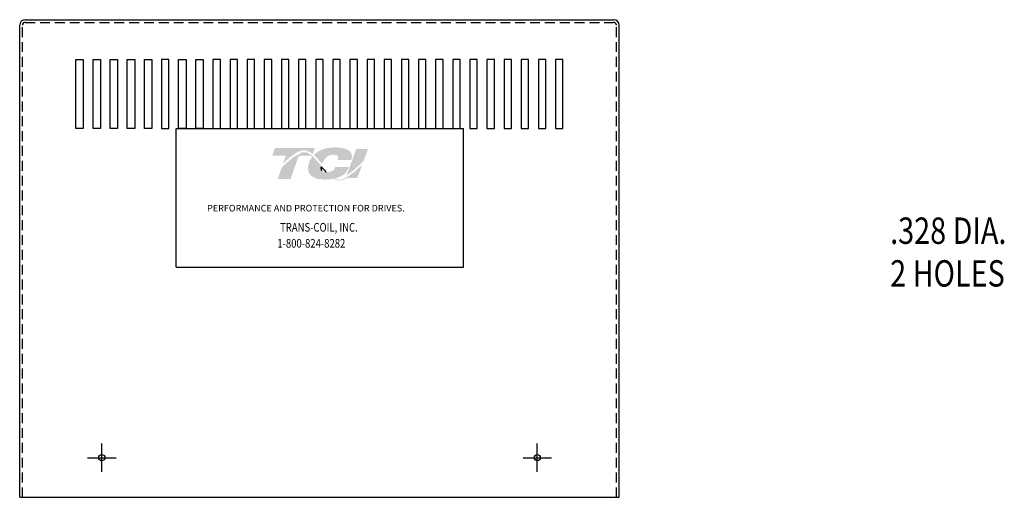
# Model space of a CAD drawing. Extents: x 14 to 90.6, y 8.2 to 49.9.
# Drawn here: x 14 to 38.8, y 16.5 to 28.5 of the extents above; entities that cross this region are included whole.
import ezdxf

# ---------------------------------------------------------------- set-up
doc = ezdxf.new("R2010")
doc.units = 0
doc.header["$MEASUREMENT"] = 0
doc.linetypes.add('CENTER', pattern=[2, 1.25, -0.25, 0.25, -0.25])
doc.linetypes.add('HIDDEN', pattern=[0.375, 0.25, -0.125])
doc.layers.get('0').update_dxf_attribs({"linetype": 'CONTINUOUS'})
for name, color, linetype in [('BORDER', 7, 'CONTINUOUS'), ('CENTERLINE', 2, 'CENTER'), ('DIMENSION', 3, 'CONTINUOUS'), ('HIDDEN', 1, 'HIDDEN')]:
    doc.layers.add(name, color=color, linetype=linetype)
doc.styles.add('MASTER', font='romans', dxfattribs={"width": 0.8})

msp = doc.modelspace()

# ---------------------------------------------------------------- hatches: boundary and pattern name
at = {"layer": 'BORDER'}
h = msp.add_hatch(color=1, dxfattribs=at)
h.dxf.hatch_style = 2
edge = h.paths.add_edge_path()
edge.add_spline(control_points=[(20.631, 24.894), (20.737, 25.003), (20.988, 25.238), (21.163, 25.238), (21.24, 25.238), (21.312, 25.199), (21.383, 25.14), (21.383, 25.14), (21.437, 25.295), (21.437, 25.295), (21.437, 25.295), (20.428, 25.295), (20.428, 25.295), (20.428, 25.295), (20.361, 25.103), (20.361, 25.103), (20.361, 25.103), (20.628, 25.103), (20.703, 25.103), (20.693, 25.073), (20.664, 24.989), (20.631, 24.894)], knot_values=[0, 0, 0, 0, 1, 1, 1, 2, 2, 2, 3, 3, 3, 4, 4, 4, 5, 5, 5, 6, 6, 6, 7, 7, 7, 7], degree=3, periodic=0)
h = msp.add_hatch(color=1, dxfattribs=at)
h.dxf.hatch_style = 2
h.paths.add_polyline_path([(22.214, 24.538), (22.214, 24.538), (22.214, 24.538), (22.208, 24.536), (22.2, 24.532), (22.194, 24.529), (22.194, 24.529), (22.178, 24.522), (22.162, 24.516), (22.156, 24.513), (22.155, 24.513), (22.153, 24.512), (22.145, 24.51), (22.138, 24.508), (22.136, 24.507), (22.135, 24.507), (22.127, 24.504), (22.112, 24.501), (22.1, 24.499), (22.099, 24.499), (22.098, 24.498), (22.092, 24.498), (22.085, 24.497), (22.081, 24.496), (22.08, 24.496), (22.078, 24.496), (22.071, 24.496), (22.064, 24.496), (22.058, 24.496), (22.052, 24.496), (22.048, 24.496), (22.046, 24.496), (22.044, 24.496), (22.039, 24.497), (22.035, 24.497), (22.032, 24.498), (22.031, 24.498), (22.028, 24.498), (22.023, 24.499), (22.018, 24.5), (22.017, 24.5), (22.016, 24.501), (22.012, 24.501), (22.007, 24.503), (22.003, 24.503), (22.002, 24.504), (22.001, 24.504), (21.996, 24.505), (21.991, 24.507), (21.988, 24.508), (21.988, 24.508), (21.985, 24.509), (21.98, 24.511), (21.974, 24.513), (21.974, 24.513), (21.973, 24.513), (21.969, 24.515), (21.964, 24.517), (21.959, 24.519), (21.959, 24.519), (21.953, 24.521), (21.947, 24.524), (21.945, 24.526), (21.945, 24.526), (21.968, 24.531), (22.056, 24.561), (22.131, 24.599), (22.147, 24.61), (22.157, 24.616), (22.161, 24.619), (22.161, 24.619), (22.162, 24.62), (22.169, 24.626), (22.176, 24.632), (22.177, 24.633), (22.178, 24.633), (22.181, 24.636), (22.188, 24.642), (22.193, 24.647), (22.194, 24.647), (22.194, 24.647), (22.204, 24.657), (22.216, 24.67), (22.222, 24.678), (22.223, 24.678), (22.224, 24.679), (22.228, 24.685), (22.233, 24.691), (22.235, 24.694), (22.237, 24.696), (22.239, 24.699), (22.242, 24.703), (22.245, 24.708), (22.247, 24.711), (22.248, 24.713), (22.251, 24.717), (22.253, 24.721), (22.256, 24.725), (22.257, 24.728), (22.259, 24.731), (22.261, 24.735), (22.264, 24.74), (22.265, 24.743), (22.267, 24.746), (22.269, 24.75), (22.271, 24.756), (22.274, 24.762), (22.275, 24.764), (22.275, 24.765), (22.279, 24.774), (22.292, 24.805), (22.284, 24.817), (21.952, 24.817), (21.948, 24.808), (21.944, 24.793), (21.942, 24.789), (21.941, 24.785), (21.939, 24.782), (21.939, 24.781), (21.938, 24.78), (21.937, 24.778), (21.936, 24.775), (21.935, 24.773), (21.934, 24.772), (21.933, 24.77), (21.932, 24.768), (21.93, 24.766), (21.925, 24.759), (21.919, 24.752), (21.915, 24.748), (21.915, 24.747), (21.913, 24.746), (21.905, 24.739), (21.896, 24.731), (21.868, 24.715), (21.827, 24.698), (21.8, 24.691), (21.8, 24.691), (21.798, 24.691), (21.777, 24.687), (21.754, 24.685), (21.748, 24.684), (21.748, 24.684), (21.743, 24.689), (21.731, 24.702), (21.719, 24.715), (21.717, 24.717), (21.709, 24.726), (21.697, 24.739), (21.689, 24.748), (21.688, 24.75), (21.687, 24.751), (21.675, 24.764), (21.663, 24.777), (21.659, 24.783), (21.658, 24.784), (21.654, 24.788), (21.641, 24.803), (21.629, 24.817), (21.606, 24.843), (21.571, 24.883), (21.519, 24.943), (21.439, 25.029), (21.381, 25.086), (21.381, 25.086), (21.374, 25.093), (21.366, 25.099), (21.316, 25.139), (21.231, 25.184), (21.122, 25.191), (20.875, 25.052), (20.647, 24.85), (20.614, 24.817), (20.604, 24.807), (20.596, 24.793), (20.59, 24.774), (20.576, 24.733), (20.526, 24.589), (20.5, 24.515), (20.589, 24.513), (20.781, 24.513), (20.825, 24.513), (20.826, 24.515), (20.831, 24.53), (20.923, 24.795), (21.02, 25.077), (21.104, 25.103), (21.284, 25.103), (21.338, 25.097), (21.354, 25.084), (21.365, 25.067), (21.325, 25.005), (21.292, 24.937), (21.262, 24.818), (21.273, 24.698), (21.34, 24.595), (21.478, 24.522), (21.675, 24.498), (21.689, 24.498), (21.702, 24.498), (21.709, 24.499), (21.712, 24.499), (21.717, 24.499), (21.727, 24.499), (21.737, 24.499), (21.741, 24.5), (21.745, 24.5), (21.752, 24.5), (21.761, 24.501), (21.769, 24.501), (21.773, 24.501), (21.777, 24.502), (21.785, 24.502), (21.794, 24.503), (21.8, 24.503), (21.803, 24.504), (21.808, 24.504), (21.817, 24.505), (21.826, 24.506), (21.83, 24.506), (21.833, 24.507), (21.839, 24.507), (21.849, 24.509), (21.857, 24.51), (21.859, 24.51), (21.861, 24.51), (21.87, 24.512), (21.88, 24.513), (21.886, 24.514), (21.887, 24.514), (21.89, 24.515), (21.901, 24.517), (21.912, 24.519), (21.963, 24.496), (22.027, 24.479), (22.096, 24.478), (22.175, 24.499), (22.25, 24.534), (22.501, 24.534), (22.536, 24.606), (22.603, 24.788), (22.622, 24.842), (22.632, 24.868), (22.638, 24.885), (22.638, 24.885), (22.638, 24.885), (22.611, 24.856), (22.445, 24.698)])
h.paths.add_polyline_path([(21.65, 24.763), (21.686, 24.722), (21.722, 24.683), (21.717, 24.683), (21.713, 24.683), (21.697, 24.683), (21.683, 24.685), (21.67, 24.687), (21.659, 24.69), (21.648, 24.695), (21.639, 24.7), (21.63, 24.706), (21.623, 24.714), (21.616, 24.722), (21.614, 24.727), (21.611, 24.732), (21.611, 24.733), (21.61, 24.734), (21.609, 24.738), (21.607, 24.742), (21.607, 24.743), (21.606, 24.745), (21.605, 24.749), (21.604, 24.753), (21.604, 24.754), (21.603, 24.756), (21.602, 24.76), (21.602, 24.765), (21.601, 24.766), (21.601, 24.767), (21.601, 24.773), (21.6, 24.778), (21.6, 24.779), (21.6, 24.779), (21.6, 24.792), (21.6, 24.805), (21.601, 24.819), (21.605, 24.814), (21.609, 24.81), (21.611, 24.807), (21.613, 24.805), (21.613, 24.805)])
h = msp.add_hatch(color=1, dxfattribs=at)
h.dxf.hatch_style = 2
edge = h.paths.add_edge_path()
edge.add_spline(control_points=[(21.598, 24.916), (21.598, 24.916), (21.618, 24.893), (21.618, 24.893), (21.629, 24.922), (21.707, 25.125), (21.891, 25.125), (21.989, 25.125), (22.019, 25.098), (22.027, 25.086), (22.03, 25.082), (22.039, 25.069), (22.029, 25.041), (22.029, 25.041), (22.011, 24.991), (22.011, 24.991), (22.011, 24.991), (22.355, 24.991), (22.355, 24.991), (22.355, 24.991), (22.363, 25.018), (22.363, 25.018), (22.381, 25.085), (22.373, 25.142), (22.338, 25.189), (22.277, 25.269), (22.139, 25.31), (21.929, 25.31), (21.711, 25.31), (21.529, 25.24), (21.409, 25.118), (21.472, 25.061), (21.534, 24.989), (21.598, 24.916)], knot_values=[0, 0, 0, 0, 1, 1, 1, 2, 2, 2, 3, 3, 3, 4, 4, 4, 5, 5, 5, 6, 6, 6, 7, 7, 7, 8, 8, 8, 9, 9, 9, 10, 10, 10, 11, 11, 11, 11], degree=3, periodic=0)
h = msp.add_hatch(color=1, dxfattribs=at)
h.dxf.hatch_style = 2
edge = h.paths.add_edge_path()
edge.add_spline(control_points=[(22.484, 25.274), (22.484, 25.274), (22.238, 24.604), (22.238, 24.604), (22.41, 24.709), (22.608, 24.911), (22.673, 24.979), (22.673, 24.979), (22.781, 25.274), (22.781, 25.274), (22.781, 25.274), (22.484, 25.274), (22.484, 25.274)], knot_values=[0, 0, 0, 0, 1, 1, 1, 2, 2, 2, 3, 3, 3, 4, 4, 4, 4], degree=3, periodic=0)

# ---------------------------------------------------------------- linework, layer by layer
for p, q in [((13.982, 16.471), (13.982, 28.397)), ((14.122, 28.537), (28.981, 28.537)), ((29.121, 16.471), (29.121, 28.397)), ((15.402, 25.784), (15.402, 27.534)), ((15.402, 27.534), (15.589, 27.534)), ((15.589, 27.534), (15.589, 25.784)), ((15.834, 25.784), (15.834, 27.534)), ((15.834, 27.534), (16.021, 27.534)), ((16.021, 27.534), (16.021, 25.784)), ((16.267, 25.784), (16.267, 27.534)), ((16.267, 27.534), (16.454, 27.534)), ((16.454, 27.534), (16.454, 25.784)), ((16.7, 25.784), (16.7, 27.534)), ((16.7, 27.534), (16.887, 27.534)), ((16.887, 27.534), (16.887, 25.784)), ((17.132, 25.784), (17.132, 27.534)), ((17.132, 27.534), (17.319, 27.534)), ((17.319, 27.534), (17.319, 25.784)), ((17.565, 27.534), (17.565, 25.784)), ((17.752, 27.534), (17.565, 27.534)), ((17.752, 25.784), (17.752, 27.534)), ((17.997, 25.784), (17.997, 27.534)), ((17.997, 27.534), (18.184, 27.534)), ((18.184, 27.534), (18.184, 25.784)), ((18.43, 27.534), (18.617, 27.534)), ((18.43, 25.784), (18.43, 27.534)), ((18.617, 27.534), (18.617, 25.784)), ((18.863, 27.534), (18.863, 25.784)), ((19.05, 27.534), (18.863, 27.534)), ((19.05, 25.784), (19.05, 27.534)), ((19.295, 27.534), (19.295, 25.784)), ((19.482, 27.534), (19.295, 27.534)), ((19.482, 25.784), (19.482, 27.534)), ((19.728, 27.534), (19.728, 25.784)), ((19.915, 27.534), (19.728, 27.534)), ((19.915, 25.784), (19.915, 27.534)), ((20.16, 27.534), (20.16, 25.784)), ((20.347, 27.534), (20.16, 27.534)), ((20.347, 25.784), (20.347, 27.534)), ((20.593, 27.534), (20.593, 25.784)), ((20.78, 27.534), (20.593, 27.534)), ((20.78, 25.784), (20.78, 27.534)), ((21.025, 27.534), (21.025, 25.784)), ((21.212, 27.534), (21.025, 27.534)), ((21.212, 25.784), (21.212, 27.534)), ((21.458, 27.534), (21.458, 25.784)), ((21.645, 27.534), (21.458, 27.534)), ((21.645, 25.784), (21.645, 27.534)), ((21.891, 27.534), (21.891, 25.784)), ((22.078, 27.534), (21.891, 27.534)), ((22.078, 25.784), (22.078, 27.534)), ((22.323, 27.534), (22.323, 25.784)), ((22.51, 27.534), (22.323, 27.534)), ((22.51, 25.784), (22.51, 27.534)), ((22.756, 27.534), (22.756, 25.784)), ((22.943, 27.534), (22.756, 27.534)), ((22.943, 25.784), (22.943, 27.534)), ((23.188, 27.534), (23.188, 25.784)), ((23.375, 27.534), (23.188, 27.534)), ((23.375, 25.784), (23.375, 27.534)), ((23.621, 27.534), (23.621, 25.784)), ((23.808, 27.534), (23.621, 27.534)), ((23.808, 25.784), (23.808, 27.534)), ((24.054, 27.534), (24.054, 25.784)), ((24.241, 27.534), (24.054, 27.534)), ((24.241, 25.784), (24.241, 27.534)), ((24.486, 27.534), (24.486, 25.784)), ((24.673, 27.534), (24.486, 27.534)), ((24.673, 25.784), (24.673, 27.534)), ((24.919, 27.534), (24.919, 25.784)), ((25.106, 27.534), (24.919, 27.534)), ((25.106, 25.784), (25.106, 27.534)), ((25.351, 27.534), (25.351, 25.784)), ((25.538, 27.534), (25.351, 27.534)), ((25.538, 25.784), (25.538, 27.534)), ((25.784, 27.534), (25.784, 25.784)), ((25.971, 27.534), (25.784, 27.534)), ((25.971, 25.784), (25.971, 27.534)), ((26.217, 27.534), (26.217, 25.784)), ((26.404, 27.534), (26.217, 27.534)), ((26.404, 25.784), (26.404, 27.534)), ((26.649, 27.534), (26.649, 25.784)), ((26.649, 27.534), (26.649, 25.784)), ((26.836, 27.534), (26.649, 27.534)), ((26.836, 27.534), (26.649, 27.534)), ((26.836, 25.784), (26.836, 27.534)), ((26.836, 25.784), (26.836, 27.534)), ((27.082, 27.534), (27.082, 25.784)), ((27.269, 27.534), (27.082, 27.534)), ((27.269, 25.784), (27.269, 27.534)), ((27.514, 27.534), (27.514, 25.784)), ((27.701, 27.534), (27.514, 27.534)), ((27.701, 25.784), (27.701, 27.534)), ((15.589, 25.784), (15.402, 25.784)), ((16.021, 25.784), (15.834, 25.784)), ((16.454, 25.784), (16.267, 25.784)), ((16.887, 25.784), (16.7, 25.784)), ((17.319, 25.784), (17.132, 25.784)), ((17.565, 25.784), (17.752, 25.784)), ((18.184, 25.784), (17.997, 25.784)), ((18.617, 25.784), (18.43, 25.784)), ((18.863, 25.784), (19.05, 25.784)), ((19.295, 25.784), (19.482, 25.784)), ((19.728, 25.784), (19.915, 25.784)), ((20.16, 25.784), (20.347, 25.784)), ((20.593, 25.784), (20.78, 25.784)), ((21.025, 25.784), (21.212, 25.784)), ((21.458, 25.784), (21.645, 25.784)), ((21.891, 25.784), (22.078, 25.784)), ((22.323, 25.784), (22.51, 25.784)), ((22.756, 25.784), (22.943, 25.784)), ((23.188, 25.784), (23.375, 25.784)), ((23.621, 25.784), (23.808, 25.784)), ((24.054, 25.784), (24.241, 25.784)), ((24.486, 25.784), (24.673, 25.784)), ((24.919, 25.784), (25.106, 25.784)), ((25.351, 25.784), (25.538, 25.784)), ((25.784, 25.784), (25.971, 25.784)), ((26.217, 25.784), (26.404, 25.784)), ((26.649, 25.784), (26.836, 25.784)), ((26.649, 25.784), (26.836, 25.784)), ((27.082, 25.784), (27.269, 25.784)), ((27.514, 25.784), (27.701, 25.784)), ((13.982, 16.471), (29.121, 16.471))]:
    msp.add_line(p, q)
at = {"color": 7}
for p, q in [((17.938, 25.784), (25.188, 25.784)), ((17.938, 22.284), (17.938, 25.784)), ((25.188, 22.284), (25.188, 25.784)), ((17.938, 22.284), (25.188, 22.284))]:
    msp.add_line(p, q, dxfattribs=at)
for centre in [(16.055, 17.471), (27.055, 17.471)]:
    msp.add_circle(centre, 0.0805)
for centre, start, end in [((14.122, 28.397), 90, 180), ((28.981, 28.397), 0, 90)]:
    msp.add_arc(centre, 0.14, start, end)
at = {"layer": 'BORDER', "color": 1}
for points in [[(21.6, 24.779), (21.599, 24.792), (21.6, 24.805), (21.601, 24.819)], [(21.6, 24.778), (21.6, 24.778), (21.6, 24.779), (21.6, 24.779)], [(21.601, 24.767), (21.601, 24.771), (21.6, 24.774), (21.6, 24.778)], [(21.601, 24.819), (21.608, 24.811), (21.613, 24.805), (21.613, 24.805)], [(21.602, 24.765), (21.601, 24.766), (21.601, 24.767), (21.601, 24.767)], [(21.603, 24.756), (21.603, 24.759), (21.602, 24.762), (21.602, 24.765)], [(21.604, 24.753), (21.604, 24.754), (21.603, 24.755), (21.603, 24.756)], [(21.606, 24.745), (21.605, 24.748), (21.605, 24.75), (21.604, 24.753)], [(21.607, 24.742), (21.607, 24.743), (21.606, 24.744), (21.606, 24.745)], [(21.61, 24.734), (21.609, 24.737), (21.608, 24.739), (21.607, 24.742)], [(21.611, 24.732), (21.611, 24.732), (21.611, 24.733), (21.61, 24.734)], [(21.617, 24.722), (21.615, 24.725), (21.613, 24.728), (21.611, 24.732)], [(21.613, 24.805), (21.65, 24.763), (21.686, 24.721), (21.722, 24.683)], [(21.617, 24.722), (21.617, 24.722), (21.617, 24.722), (21.617, 24.722)], [(21.722, 24.683), (21.719, 24.683), (21.716, 24.683), (21.713, 24.683)]]:
    msp.add_open_spline(points, degree=3, dxfattribs=at)
at = {"layer": 'CENTERLINE'}
for p, q in [((16.055, 17.111), (16.055, 17.831)), ((27.055, 17.111), (27.055, 17.831)), ((15.695, 17.471), (16.415, 17.471)), ((26.695, 17.471), (27.415, 17.471))]:
    msp.add_line(p, q, dxfattribs=at)
at = {"layer": 'DIMENSION', "linetype": 'Continuous'}
msp.add_arc((14.122, 28.397), 0.07, 90, 180, dxfattribs=at)
at = {"layer": 'DIMENSION', "linetype": 'HIDDEN'}
msp.add_arc((28.981, 28.397), 0.07, 0, 90, dxfattribs=at)
at = {"layer": 'HIDDEN'}
for p, q in [((14.052, 16.471), (14.052, 28.397)), ((14.122, 28.467), (28.981, 28.467)), ((29.051, 16.471), (29.051, 28.397))]:
    msp.add_line(p, q, dxfattribs=at)

# ---------------------------------------------------------------- texts
at = {"color": 7, "style": 'MASTER'}
msp.add_text('PERFORMANCE AND PROTECTION FOR DRIVES.', height=0.16745, dxfattribs=at).set_placement((18.715, 23.692))
at = {"color": 7, "style": 'MASTER', "width": 0.8}
for s, p in [('TRANS-COIL, INC.', (20.559, 23.182)), ('1-800-824-8282', (20.489, 22.777))]:
    msp.add_text(s, height=0.22014, dxfattribs=at).set_placement(p)
at = {"layer": 'DIMENSION', "style": 'MASTER', "width": 0.8}
for s, p in [('.328 DIA.', (35.966, 22.873)), ('2 HOLES', (35.966, 21.794))]:
    msp.add_text(s, height=0.6667, dxfattribs=at).set_placement(p)

doc.saveas('drawing.dxf')
